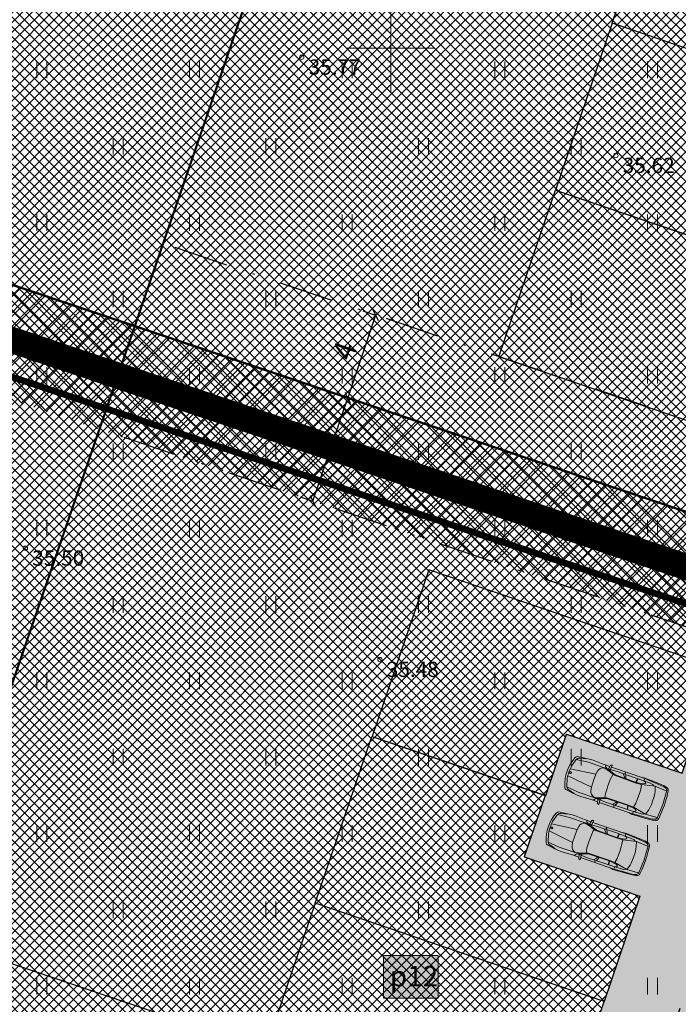
# Model space of a CAD drawing. Units: millimetres. Extents: x 553513 to 555004, y 6585321 to 6586622.
# Drawn here: x 553783 to 553813, y 6585956 to 6586001 of the extents above; entities that cross this region are included whole.
import ezdxf
from ezdxf.enums import TextEntityAlignment as Align

# ---------------------------------------------------------------- set-up
doc = ezdxf.new("R2010")
doc.units = ezdxf.units.MM
doc.linetypes.add('DASHDOT', pattern=[1, 0.5, -0.25, 0, -0.25])
doc.linetypes.add('DASHED', pattern=[19.05, 12.7, -6.35])
for name, color, linetype, lineweight in [('AUTO', 7, 'Continuous', 0), ('geoalus', 250, 'DASHDOT', 0), ('HALJASTUS', 250, 'Continuous', 0), ('hoonestusala', 30, 'Continuous', 9), ('JALGRADA', 67, 'Continuous', 0), ('KORGUS', 7, 'Continuous', 0), ('planeeritav_krundipiir', 1, 'Continuous', 50), ('seina ribi_Pen_No__123', 7, 'Continuous', 5), ('servit_vajad', 130, 'Continuous', 0), ('sidumine', 7, 'Continuous', 0), ('TEEKAITSEVÖÖND', 6, 'PLUSTEINE', 0), ('tekst', 7, 'Continuous', 9), ('VORK', 7, 'Continuous', 0)]:
    doc.layers.add(name, color=color, linetype=linetype, lineweight=lineweight)
for name, color, linetype, lineweight, true_color in [('konnitee', 7, 'Continuous', 30, 0xffff2e), ('läbipaistvus', 7, 'Continuous', 0, 0xffffff), ('plan_parkimisala', 7, 'Continuous', 9, 0xb5b5b5), ('sihtotstarve_ELAMUMAA', 7, 'Continuous', 0, 0xfcea4a), ('soovituslik hoone', 7, 'Continuous', 30, 0x040477)]:
    doc.layers.add(name, color=color, linetype=linetype, lineweight=lineweight, true_color=true_color)
doc.layers.add('planeeritav piirdeaed', color=234, linetype='Continuous')
doc.layers.add('PLANEERITAV PIIRE', color=22, linetype='Continuous')
doc.styles.add('ITALIC', font='italic.shx')
doc.styles.add('romanc', font='romanc.shx')
doc.styles.get("Standard").update_dxf_attribs({"font": 'arial.ttf'})
doc.linetypes.add('PLUSTEINE', pattern='A,2.5,-1.5,["+",romanc,S=1.6,R=0,X=-0.8,Y=-0.8],-1.5,7.5', length=13)
doc.dimstyles.new('Mäeotsa', dxfattribs={"dimtxt": 1, "dimasz": 0.4, "dimexe": 0, "dimexo": 0.625, "dimgap": 0.2, "dimtad": 1, "dimdec": 1, "dimtxsty": 'Standard', "dimblk": 'ARCHTICK', "dimcen": 1, "dimadec": 0, "dimazin": 0, "dimtfac": 1, "dimtdec": 1, "dimtofl": 0, "dimtmove": 0, "dimatfit": 3, "dimldrblk": 'ARCHTICK', "dimfxl": 1, "dimarcsym": 0})
pattern_1 = [(45, (0, 0), (-0.224506403027, 0.224506403027), []), (135, (0, 0), (-0.224506403027, -0.224506403027), [])]

# ---------------------------------------------------------------- blocks, each defined once
blk = doc.blocks.new('_ArchTick')
at = {"color": 0, "linetype": 'ByBlock', "const_width": 0.15}
blk.add_lwpolyline([(-0.5, -0.5), (0.5, 0.5)], dxfattribs=at)
blk = doc.blocks.new('*D479')
at = {"layer": 'Defpoints', "color": 0, "linetype": 'ByBlock', "transparency": 16777216}
for p in [(553778.699, 6585959.345), (553815.506, 6585946.939), (553815.506, 6585946.939)]:
    blk.add_point(p, dxfattribs=at)
at = {"layer": 'sidumine', "color": 0, "linetype": 'ByBlock', "lineweight": -2, "transparency": 16777216}
for p, q in [((553778.899, 6585959.937), (553778.699, 6585959.345)), ((553778.699, 6585959.345), (553815.506, 6585946.939)), ((553815.706, 6585947.532), (553815.506, 6585946.939))]:
    blk.add_line(p, q, dxfattribs=at)
at = {"layer": 'sidumine', "color": 0, "linetype": 'ByBlock', "lineweight": -2, "transparency": 16777216, "xscale": 0.4, "yscale": 0.4, "zscale": 0.4}
for p, rotation in [((553778.699, 6585959.345), 161.3746043040665), ((553815.506, 6585946.939), 341.3746043040665)]:
    blk.add_blockref('_ArchTick', p, dxfattribs=dict(at, rotation=rotation))
at = {"layer": 'sidumine', "color": 0, "linetype": 'ByBlock', "transparency": 16777216, "insert": (553797.358, 6585953.901), "char_height": 1, "attachment_point": 5, "rotation": 341.3746}
blk.add_mtext('38,8', dxfattribs=at)
blk = doc.blocks.new('HEIN')
at = {"color": 0, "linetype": 'Continuous'}
for p, q in [((-0.455, 0.761), (-0.455, -0.761)), ((0.455, 0.761), (0.455, -0.761))]:
    blk.add_line(p, q, dxfattribs=at)
blk = doc.blocks.new('VKORIS')
at = {"color": 0, "linetype": 'Continuous'}
for p, q in [((0, 4), (0, -4)), ((-4, 0), (4, 0))]:
    blk.add_line(p, q, dxfattribs=at)
blk = doc.blocks.new('geoalus')
at = {"layer": 'KORGUS', "color": 0, "linetype": 'Continuous'}
for centre in [(553795.922, 6585999.581), (553810.318, 6585995.074), (553783.249, 6585977.073), (553799.504, 6585971.971)]:
    blk.add_circle(centre, 0.1, dxfattribs=at)
at = {"layer": 'HALJASTUS', "color": 0, "xscale": 0.5, "yscale": 0.5, "zscale": 0.5}
for p in [(553784, 6585999), (553791, 6585999), (553798, 6585999), (553805, 6585999), (553812, 6585999), (553787.5, 6585995.5), (553794.5, 6585995.5), (553801.5, 6585995.5), (553808.5, 6585995.5), (553784, 6585992), (553791, 6585992), (553798, 6585992), (553805, 6585992), (553812, 6585992), (553787.5, 6585988.5), (553794.5, 6585988.5), (553801.5, 6585988.5), (553808.5, 6585988.5), (553784, 6585985), (553791, 6585985), (553798, 6585985), (553805, 6585985), (553812, 6585985), (553787.5, 6585981.5), (553794.5, 6585981.5), (553801.5, 6585981.5), (553808.5, 6585981.5), (553784, 6585978), (553791, 6585978), (553798, 6585978), (553805, 6585978), (553812, 6585978), (553787.5, 6585974.5), (553794.5, 6585974.5), (553801.5, 6585974.5), (553808.5, 6585974.5), (553784, 6585971), (553791, 6585971), (553798, 6585971), (553805, 6585971), (553812, 6585971), (553787.5, 6585967.5), (553794.5, 6585967.5), (553801.5, 6585967.5), (553808.5, 6585967.5), (553784, 6585964), (553791, 6585964), (553798, 6585964), (553805, 6585964), (553812, 6585964), (553787.5, 6585960.5), (553794.5, 6585960.5), (553801.5, 6585960.5), (553808.5, 6585960.5), (553784, 6585957), (553791, 6585957), (553798, 6585957), (553805, 6585957), (553812, 6585957)]:
    blk.add_blockref('HEIN', p, dxfattribs=at)
at = {"layer": 'VORK', "color": 0, "xscale": 0.5, "yscale": 0.5, "zscale": 0.5}
blk.add_blockref('VKORIS', (553800, 6586000), dxfattribs=at)
at = {"layer": 'KORGUS', "color": 0, "linetype": 'Continuous', "style": 'ITALIC'}
for s, p in [(' 35.77', (553796.022, 6585999.481)), (' 35.62', (553810.418, 6585994.974)), (' 35.50', (553783.349, 6585976.973)), (' 35.48', (553799.604, 6585971.871))]:
    blk.add_text(s, height=0.7, dxfattribs=at).set_placement(p, align=Align.TOP_LEFT)
blk = doc.blocks.new('parkimiskoht')
at = {"layer": 'seina ribi_Pen_No__123', "linetype": 'Continuous', "lineweight": 0, "transparency": 33554687}
for p, q in [((553882.898, 6586314.437), (553882.221, 6586314.334)), ((553882.874, 6586314.394), (553882.263, 6586314.313)), ((553883.21, 6586314.43), (553882.874, 6586314.394)), ((553883.208, 6586314.47), (553882.898, 6586314.437)), ((553883.344, 6586314.468), (553883.208, 6586314.47)), ((553883.306, 6586314.422), (553883.21, 6586314.43)), ((553883.41, 6586314.352), (553883.361, 6586314.4)), ((553880.29, 6586313.927), (553880.606, 6586313.989)), ((553880.437, 6586313.897), (553880.394, 6586313.948)), ((553880.956, 6586313.953), (553880.401, 6586313.813)), ((553880.608, 6586314.059), (553880.601, 6586313.863)), ((553880.623, 6586314.081), (553880.677, 6586314.104)), ((553880.677, 6586314.104), (553880.687, 6586313.884)), ((553882.263, 6586314.313), (553880.682, 6586314.004)), ((553881.862, 6586314.13), (553880.956, 6586313.953)), ((553880.991, 6586313.753), (553882.029, 6586313.944)), ((553882.019, 6586313.967), (553881.052, 6586313.788)), ((553881.283, 6586314.017), (553881.41, 6586313.928)), ((553881.369, 6586314.139), (553881.357, 6586314.032)), ((553881.472, 6586313.966), (553881.414, 6586314.043)), ((553881.526, 6586313.876), (553881.472, 6586313.966)), ((553882.291, 6586314.203), (553881.862, 6586314.13)), ((553881.985, 6586314.151), (553881.993, 6586313.965)), ((553882.017, 6586313.966), (553882.008, 6586314.155)), ((553882.232, 6586314.037), (553882.019, 6586313.967)), ((553882.029, 6586313.944), (553882.272, 6586314.008)), ((553882.221, 6586314.334), (553882.094, 6586314.284)), ((553882.355, 6586314.093), (553882.232, 6586314.037)), ((553882.263, 6586314.313), (553882.291, 6586314.203)), ((553882.272, 6586314.008), (553882.854, 6586314.249)), ((553882.344, 6586313.809), (553882.272, 6586314.008)), ((553882.549, 6586314.248), (553882.291, 6586314.203)), ((553882.291, 6586314.203), (553882.367, 6586314.194)), ((553882.397, 6586314.131), (553882.355, 6586314.093)), ((553882.367, 6586314.194), (553882.398, 6586314.175)), ((553882.398, 6586314.175), (553882.397, 6586314.131)), ((553882.724, 6586314.263), (553882.549, 6586314.248)), ((553882.792, 6586314.245), (553882.724, 6586314.263)), ((553882.854, 6586314.249), (553883.396, 6586314.327)), ((553882.854, 6586314.249), (553882.967, 6586314.048)), ((553882.967, 6586314.048), (553883.014, 6586313.933)), ((553883.579, 6586313.698), (553883.41, 6586314.352)), ((553883.551, 6586314.136), (553883.481, 6586314.363)), ((553883.612, 6586313.897), (553883.551, 6586314.136)), ((553879.11, 6586313.505), (553879.073, 6586313.117)), ((553879.36, 6586313.736), (553879.088, 6586313.637)), ((553879.65, 6586313.672), (553879.11, 6586313.505)), ((553879.131, 6586313.561), (553879.11, 6586313.505)), ((553879.157, 6586313.598), (553879.131, 6586313.561)), ((553879.218, 6586313.634), (553879.157, 6586313.598)), ((553879.369, 6586313.703), (553879.218, 6586313.634)), ((553879.481, 6586313.77), (553879.36, 6586313.736)), ((553879.444, 6586313.734), (553879.369, 6586313.703)), ((553879.481, 6586313.77), (553879.444, 6586313.734)), ((553879.63, 6586313.815), (553879.481, 6586313.77)), ((553879.799, 6586313.854), (553879.63, 6586313.815)), ((553880.401, 6586313.813), (553879.65, 6586313.672)), ((553880.29, 6586313.927), (553879.799, 6586313.854)), ((553880.226, 6586313.373), (553880.221, 6586313.519)), ((553880.404, 6586313.804), (553880.577, 6586313.804)), ((553880.537, 6586313.847), (553880.437, 6586313.897)), ((553880.984, 6586313.785), (553880.537, 6586313.847)), ((553880.577, 6586313.804), (553880.906, 6586313.759)), ((553880.687, 6586313.884), (553880.734, 6586313.819)), ((553880.906, 6586313.759), (553880.902, 6586313.644)), ((553880.902, 6586313.644), (553880.911, 6586313.522)), ((553880.906, 6586313.759), (553880.991, 6586313.753)), ((553880.911, 6586313.522), (553880.966, 6586313.186)), ((553881.052, 6586313.788), (553880.984, 6586313.785)), ((553881.41, 6586313.928), (553881.471, 6586313.866)), ((553882.389, 6586313.643), (553882.344, 6586313.809)), ((553882.423, 6586313.479), (553882.389, 6586313.643)), ((553883.014, 6586313.933), (553883.059, 6586313.771)), ((553883.059, 6586313.771), (553883.094, 6586313.603)), ((553883.094, 6586313.603), (553883.124, 6586313.44)), ((553883.668, 6586313.034), (553883.579, 6586313.698)), ((553883.653, 6586313.716), (553883.612, 6586313.897)), ((553883.684, 6586313.532), (553883.653, 6586313.716)), ((553883.717, 6586313.288), (553883.684, 6586313.532)), ((553879.083, 6586312.995), (553880.226, 6586313.373)), ((553880.278, 6586313.056), (553880.226, 6586313.373)), ((553880.349, 6586312.742), (553880.278, 6586313.056)), ((553880.966, 6586313.186), (553880.995, 6586313.057)), ((553880.995, 6586313.057), (553881.04, 6586312.862)), ((553882.454, 6586313.307), (553882.423, 6586313.479)), ((553882.475, 6586313.136), (553882.454, 6586313.307)), ((553882.484, 6586312.925), (553882.475, 6586313.136)), ((553883.147, 6586313.169), (553883.114, 6586312.92)), ((553883.646, 6586313.052), (553883.114, 6586312.92)), ((553883.124, 6586313.44), (553883.143, 6586313.274)), ((553883.143, 6586313.274), (553883.147, 6586313.169)), ((553883.638, 6586312.968), (553883.668, 6586313.034)), ((553883.737, 6586313.052), (553883.717, 6586313.288)), ((553879.018, 6586312.809), (553879.018, 6586312.809)), ((553880.349, 6586312.742), (553879.148, 6586312.661)), ((553880.401, 6586312.605), (553880.349, 6586312.742)), ((553881.207, 6586312.646), (553880.816, 6586312.421)), ((553881.125, 6586312.64), (553880.837, 6586312.475)), ((553882.59, 6586312.639), (553881.009, 6586312.329)), ((553881.04, 6586312.862), (553881.077, 6586312.746)), ((553881.077, 6586312.746), (553881.125, 6586312.64)), ((553881.201, 6586312.679), (553881.125, 6586312.64)), ((553882.234, 6586312.892), (553881.201, 6586312.679)), ((553881.271, 6586312.668), (553881.207, 6586312.646)), ((553881.244, 6586312.479), (553882.15, 6586312.657)), ((553882.233, 6586312.867), (553881.271, 6586312.668)), ((553881.57, 6586312.541), (553881.655, 6586312.674)), ((553881.655, 6586312.674), (553881.688, 6586312.755)), ((553881.727, 6586312.662), (553881.702, 6586312.567)), ((553881.743, 6586312.766), (553881.727, 6586312.662)), ((553882.15, 6586312.657), (553882.575, 6586312.751)), ((553882.273, 6586312.681), (553882.21, 6586312.859)), ((553882.458, 6586312.883), (553882.233, 6586312.867)), ((553882.233, 6586312.867), (553882.295, 6586312.689)), ((553882.484, 6586312.925), (553882.234, 6586312.892)), ((553882.424, 6586312.602), (553882.56, 6586312.603)), ((553882.592, 6586312.877), (553882.458, 6586312.883)), ((553883.114, 6586312.92), (553882.484, 6586312.925)), ((553882.56, 6586312.603), (553883.225, 6586312.763)), ((553882.575, 6586312.751), (553882.83, 6586312.807)), ((553882.575, 6586312.751), (553882.642, 6586312.789)), ((553882.59, 6586312.639), (553882.575, 6586312.751)), ((553882.59, 6586312.639), (553883.001, 6586312.746)), ((553882.646, 6586312.857), (553882.592, 6586312.877)), ((553882.642, 6586312.789), (553882.663, 6586312.817)), ((553882.663, 6586312.817), (553882.646, 6586312.857)), ((553882.83, 6586312.807), (553882.999, 6586312.858)), ((553883.054, 6586312.901), (553882.999, 6586312.858)), ((553883.001, 6586312.746), (553883.426, 6586312.861)), ((553883.225, 6586312.763), (553883.525, 6586312.849)), ((553883.426, 6586312.861), (553883.512, 6586312.887)), ((553883.512, 6586312.887), (553883.598, 6586312.931)), ((553883.525, 6586312.849), (553883.647, 6586312.901)), ((553879.185, 6586312.545), (553879.365, 6586312.2)), ((553879.289, 6586312.144), (553879.307, 6586312.117)), ((553879.365, 6586312.2), (553879.928, 6586312.248)), ((553879.365, 6586312.2), (553879.406, 6586312.155)), ((553879.406, 6586312.155), (553879.444, 6586312.131)), ((553879.444, 6586312.131), (553879.514, 6586312.121)), ((553879.928, 6586312.248), (553880.678, 6586312.4)), ((553879.964, 6586312.108), (553880.135, 6586312.136)), ((553880.135, 6586312.136), (553880.618, 6586312.253)), ((553880.618, 6586312.253), (553880.933, 6586312.314)), ((553880.837, 6586312.475), (553880.676, 6586312.41)), ((553880.678, 6586312.4), (553880.816, 6586312.421)), ((553880.742, 6586312.336), (553880.721, 6586312.273)), ((553880.816, 6586312.421), (553880.742, 6586312.336)), ((553880.816, 6586312.421), (553881.244, 6586312.479)), ((553880.962, 6586312.25), (553880.881, 6586312.43)), ((553880.969, 6586312.442), (553880.989, 6586312.52)), ((553881.042, 6586312.235), (553880.969, 6586312.442)), ((553880.984, 6586312.236), (553881.042, 6586312.235)), ((553881.696, 6586312.463), (553881.646, 6586312.558)), ((553879.395, 6586312.069), (553879.558, 6586312.073)), ((553879.514, 6586312.121), (553879.665, 6586312.114)), ((553879.558, 6586312.073), (553879.684, 6586312.079)), ((553879.665, 6586312.114), (553879.761, 6586312.113)), ((553879.684, 6586312.079), (553879.964, 6586312.108)), ((553879.761, 6586312.113), (553879.809, 6586312.093))]:
    blk.add_line(p, q, dxfattribs=at)
for centre, major_axis, start_param, end_param in [((553883.298, 6586314.322), (0.0709, 0.0709), 0.013904, 0.699246), ((553883.338, 6586314.318), (0.106, 0.106), 5.798508, 7.024632), ((553880.633, 6586314.058), (0.0177, 0.0177), 1.185441, 2.319714), ((553880.853, 6586313.168), (-1.322, 1.322), 0.574815, 1.364769), ((553879.123, 6586313.543), (0.0707, 0.0707), 1.145401, 2.198513), ((553880.523, 6586313.527), (-0.213, 0.213), -0.378631, 0.812168), ((553881.114, 6586313.219), (-1.445, 1.445), 0.835504, 1.121524), ((553883.588, 6586313.039), (0.106, 0.106), 4.32979, 5.547643), ((553879.186, 6586312.842), (0.0318, 0.0318), 2.549311, 8.832496), ((553880.683, 6586312.711), (0.213, 0.213), 2.715657, 3.906455), ((553883.552, 6586313.02), (-0.0707, 0.0707), 2.828585, 3.378296), ((553880.985, 6586312.261), (0.0177, 0.0177), 2.778829, 3.913147), ((553879.392, 6586312.169), (-0.0707, 0.0707), 1.329315, 2.382425)]:
    blk.add_ellipse(centre, major_axis=major_axis, ratio=1, start_param=start_param, end_param=end_param, dxfattribs=at)
blk = doc.blocks.new('*D493')
at = {"layer": 'Defpoints', "color": 0, "linetype": 'ByBlock', "transparency": 16777216}
for p in [(553799.305, 6585987.761), (553798.027, 6585983.968), (553798.027, 6585983.968)]:
    blk.add_point(p, dxfattribs=at)
at = {"layer": 'sidumine', "color": 0, "linetype": 'ByBlock', "lineweight": -2, "transparency": 16777216}
for p, q in [((553799.305, 6585987.761), (553798.027, 6585983.968)), ((553798.712, 6585987.961), (553799.305, 6585987.761)), ((553797.435, 6585984.167), (553798.027, 6585983.968))]:
    blk.add_line(p, q, dxfattribs=at)
at = {"layer": 'sidumine', "color": 0, "linetype": 'ByBlock', "lineweight": -2, "transparency": 16777216, "xscale": 0.4, "yscale": 0.4, "zscale": 0.4}
for p, rotation in [((553799.305, 6585987.761), 71.39387047155405), ((553798.027, 6585983.968), 251.393870471554)]:
    blk.add_blockref('_ArchTick', p, dxfattribs=dict(at, rotation=rotation))
at = {"layer": 'sidumine', "color": 0, "linetype": 'ByBlock', "transparency": 16777216, "insert": (553798.003, 6585986.088), "char_height": 1, "attachment_point": 5, "rotation": 71.3939}
blk.add_mtext('4', dxfattribs=at)
blk = doc.blocks.new('*D494')
at = {"layer": 'Defpoints', "color": 0, "linetype": 'ByBlock', "transparency": 16777216}
for p in [(553798.027, 6585983.968), (553798.027, 6585983.968), (553796.432, 6585979.232)]:
    blk.add_point(p, dxfattribs=at)
at = {"layer": 'sidumine', "color": 0, "linetype": 'ByBlock', "lineweight": -2, "transparency": 16777216}
for p, q in [((553797.434, 6585984.168), (553798.027, 6585983.968)), ((553796.432, 6585979.232), (553798.027, 6585983.968)), ((553795.84, 6585979.431), (553796.432, 6585979.232))]:
    blk.add_line(p, q, dxfattribs=at)
at = {"layer": 'sidumine', "color": 0, "linetype": 'ByBlock', "lineweight": -2, "transparency": 16777216, "xscale": 0.4, "yscale": 0.4, "zscale": 0.4}
for p, rotation in [((553798.027, 6585983.968), 71.39387050125052), ((553796.432, 6585979.232), 251.3938705012505)]:
    blk.add_blockref('_ArchTick', p, dxfattribs=dict(at, rotation=rotation))
at = {"layer": 'sidumine', "color": 0, "linetype": 'ByBlock', "transparency": 16777216, "insert": (553796.558, 6585981.826), "char_height": 1, "attachment_point": 5, "rotation": 71.3939}
blk.add_mtext('5', dxfattribs=at)

msp = doc.modelspace()

# ---------------------------------------------------------------- hatches: boundary and pattern name
at = {"layer": 'konnitee', "lineweight": 0}
h = msp.add_hatch(dxfattribs=at)
h.set_pattern_fill('ANSI37', color=256, scale=0.02)
h.set_pattern_definition([(45, (0, 0), (-0.04490128060535, 0.04490128060535), []), (135, (0, 0), (-0.04490128060535, -0.04490128060535), [])])
edge = h.paths.add_edge_path()
edge.add_line((553743.592, 6585909.347), (553740.747, 6585910.363))
edge.add_line((553740.747, 6585910.363), (553740.94, 6585910.856))
edge.add_line((553740.94, 6585910.856), (553742.971, 6585916.417))
edge.add_line((553742.971, 6585916.417), (553743.507, 6585918.688))
edge.add_line((553743.507, 6585918.688), (553744.158, 6585924.118))
edge.add_line((553744.158, 6585924.118), (553744.896, 6585931.847))
edge.add_line((553744.896, 6585931.847), (553745.588, 6585936.04))
edge.add_line((553745.588, 6585936.04), (553747.716, 6585944.758))
edge.add_line((553747.716, 6585944.758), (553750.874, 6585954.563))
edge.add_line((553750.874, 6585954.563), (553759.352, 6585979.635))
edge.add_line((553759.352, 6585979.635), (553767.677, 6586004.019))
edge.add_line((553767.677, 6586004.019), (553775.183, 6586025.986))
edge.add_line((553775.183, 6586025.986), (553783.363, 6586050.382))
edge.add_line((553783.363, 6586050.382), (553788.369, 6586065.194))
edge.add_line((553788.369, 6586065.194), (553793.667, 6586084.798))
edge.add_line((553793.667, 6586084.798), (553794.017, 6586085.959))
edge.add_line((553794.017, 6586085.959), (553797.279, 6586086.842))
edge.add_line((553797.279, 6586086.842), (553797.101, 6586086.135))
edge.add_line((553797.101, 6586086.135), (553791.316, 6586064.453))
edge.add_line((553791.316, 6586064.453), (553786.231, 6586049.351))
edge.add_line((553786.231, 6586049.351), (553777.996, 6586024.9))
edge.add_line((553777.996, 6586024.9), (553770.541, 6586003.047))
edge.add_line((553770.541, 6586003.047), (553762.212, 6585978.628))
edge.add_line((553762.212, 6585978.628), (553753.721, 6585953.585))
edge.add_line((553753.721, 6585953.585), (553750.695, 6585944.06))
edge.add_line((553750.695, 6585944.06), (553748.506, 6585935.271))
edge.add_line((553748.506, 6585935.271), (553747.85, 6585931.177))
edge.add_line((553747.85, 6585931.177), (553747.162, 6585923.74))
edge.add_line((553747.162, 6585923.74), (553746.416, 6585918.045))
edge.add_line((553746.416, 6585918.045), (553745.735, 6585915.348))
edge.add_line((553745.735, 6585915.348), (553743.584, 6585909.325))
at = {"layer": 'läbipaistvus', "ltscale": 2, "true_color": 0xffffff}
msp.add_hatch(color=7, dxfattribs=at).paths.add_polyline_path([(553799.661, 6585958.407), (553802.178, 6585958.407), (553802.178, 6585956.442), (553799.661, 6585956.442)])
at = {"layer": 'läbipaistvus', "ltscale": 2}
msp.add_hatch(color=256, dxfattribs=at).paths.add_polyline_path([(553799.661, 6585958.407), (553802.178, 6585958.407), (553802.178, 6585956.442), (553799.661, 6585956.442)])
at = {"layer": 'plan_parkimisala', "lineweight": 0, "transparency": 33554687}
h = msp.add_hatch(dxfattribs=at)
h.set_pattern_fill('AR-HBONE', color=256, scale=0.003, angle=-13.3662891, style=0)
h.paths.add_polyline_path([(553809.783, 6585956.299), (553811.425, 6585961.117), (553806.123, 6585962.924), (553808.058, 6585968.554), (553813.363, 6585966.755), (553814.998, 6585971.575), (553821.61, 6585969.339), (553819.007, 6585961.669), (553816.409, 6585954.042), (553806.138, 6585923.441), (553799.39, 6585925.736), (553801.015, 6585930.559), (553795.73, 6585932.361), (553797.629, 6585938.002), (553802.958, 6585936.195), (553806.228, 6585945.835), (553800.927, 6585947.642), (553802.843, 6585953.278), (553808.147, 6585951.479)])
at = {"layer": 'servit_vajad', "lineweight": 0, "transparency": 33554687}
h = msp.add_hatch(dxfattribs=at)
h.set_pattern_fill('ANSI37', color=256, scale=0.17)
h.set_pattern_definition([(45, (0, 0), (-0.381660885145, 0.381660885145), []), (135, (0, 0), (-0.381660885145, -0.381660885145), [])])
h.paths.add_polyline_path([(553767.94, 6585994.097), (553769.462, 6585993.585), (553774.081, 6585992.03), (553824.933, 6585974.91), (553823.319, 6585970.177), (553772.126, 6585987.412), (553767.932, 6585974.72), (553763.561, 6585961.7), (553759.018, 6585948.37), (553756.682, 6585941.761), (553754.307, 6585935.167), (553754.244, 6585935.186), (553748.54, 6585937.05)])
at = {"layer": 'sihtotstarve_ELAMUMAA', "ltscale": 0.01}
h = msp.add_hatch(dxfattribs=at)
h.set_pattern_fill('ANSI37', color=256, scale=0.1, style=0)
h.set_pattern_definition(pattern_1)
h.paths.add_polyline_path([(553840.86, 6586022.167), (553784.037, 6586041.439), (553767.94, 6585994.097), (553824.933, 6585974.91)])
edge = h.paths.add_edge_path(flags=16)
edge.add_line((553828.603, 6586011.912), (553830.245, 6586016.73))
edge.add_line((553830.245, 6586016.73), (553824.943, 6586018.537))
edge.add_line((553824.943, 6586018.537), (553825.901, 6586021.35))
edge.add_line((553825.901, 6586021.35), (553831.013, 6586019.608))
edge.add_arc((553831.336, 6586020.555), 1, 251.1863, 341.1863)
edge.add_line((553832.282, 6586020.232), (553833.345, 6586023.352))
edge.add_line((553833.345, 6586023.352), (553839.208, 6586021.354))
edge.add_line((553839.208, 6586021.354), (553837.827, 6586017.282))
edge.add_line((553837.827, 6586017.282), (553835.229, 6586009.655))
edge.add_line((553835.229, 6586009.655), (553824.958, 6585979.054))
edge.add_line((553824.958, 6585979.054), (553818.21, 6585981.349))
edge.add_line((553818.21, 6585981.349), (553819.835, 6585986.172))
edge.add_line((553819.835, 6585986.172), (553814.55, 6585987.974))
edge.add_line((553814.55, 6585987.974), (553816.449, 6585993.616))
edge.add_line((553816.449, 6585993.616), (553821.778, 6585991.808))
edge.add_line((553821.778, 6585991.808), (553825.048, 6586001.448))
edge.add_line((553825.048, 6586001.448), (553819.746, 6586003.256))
edge.add_line((553819.746, 6586003.256), (553821.663, 6586008.892))
edge.add_line((553821.663, 6586008.892), (553826.967, 6586007.093))
edge.add_line((553826.967, 6586007.093), (553828.603, 6586011.912))
h = msp.add_hatch(dxfattribs=at)
h.set_pattern_fill('ANSI37', color=256, scale=0.1, style=0)
h.set_pattern_definition(pattern_1)
h.paths.add_polyline_path([(553767.935, 6585994.099), (553748.54, 6585937.05), (553805.863, 6585918.329), (553824.932, 6585974.91)])
h.paths.add_polyline_path([(553809.783, 6585956.299), (553811.425, 6585961.117), (553806.123, 6585962.924), (553808.058, 6585968.554), (553813.363, 6585966.755), (553814.998, 6585971.575), (553821.61, 6585969.339), (553819.007, 6585961.669), (553816.409, 6585954.042), (553806.138, 6585923.441), (553799.39, 6585925.736), (553801.015, 6585930.559), (553795.73, 6585932.361), (553797.629, 6585938.002), (553802.958, 6585936.195), (553806.228, 6585945.835), (553800.927, 6585947.642), (553802.843, 6585953.278), (553808.147, 6585951.479)], flags=16)

# ---------------------------------------------------------------- linework, layer by layer
at = {"layer": 'hoonestusala', "color": 7, "linetype": 'DASHDOT', "lineweight": 30, "ltscale": 5}
for points in [[(553803.117, 6586030.744), (553834.847, 6586019.982), (553821.485, 6585980.291), (553789.564, 6585991.042)], [(553786.644, 6585982.529), (553783.112, 6585972.231), (553779.924, 6585962.92), (553774.684, 6585947.621), (553770.403, 6585935.17), (553802.701, 6585924.624), (553818.593, 6585971.769), (553814.308, 6585973.211)]]:
    msp.add_lwpolyline(points, close=True, dxfattribs=at)
at = {"layer": 'JALGRADA', "linetype": 'DASHED', "lineweight": 0, "ltscale": 0.15, "transparency": 33554687, "const_width": 1.2}
msp.add_lwpolyline([(553831.192, 6585970.272), (553766.761, 6585991.964)], dxfattribs=at)
at = {"layer": 'plan_parkimisala', "lineweight": 0, "transparency": 33554687}
msp.add_lwpolyline([(553809.783, 6585956.299), (553811.425, 6585961.117), (553806.123, 6585962.924), (553808.058, 6585968.554), (553813.363, 6585966.755), (553814.998, 6585971.575), (553821.61, 6585969.339), (553819.007, 6585961.669), (553816.409, 6585954.042), (553806.138, 6585923.441), (553799.39, 6585925.736), (553801.015, 6585930.559), (553795.73, 6585932.361), (553797.629, 6585938.002), (553802.958, 6585936.195), (553806.228, 6585945.835), (553800.927, 6585947.642), (553802.843, 6585953.278), (553808.147, 6585951.479)], close=True, dxfattribs=at)
at = {"layer": 'planeeritav piirdeaed', "linetype": 'DASHDOT', "ltscale": 3, "const_width": 0.3, "flags": 128}
msp.add_lwpolyline([(553823.656, 6585971.119), (553769.028, 6585989.51)], dxfattribs=at)
at = {"layer": 'PLANEERITAV PIIRE', "linetype": 'ByBlock'}
msp.add_lwpolyline([(553824.932, 6585974.91), (553770.304, 6585993.301)], dxfattribs=at)
at = {"layer": 'planeeritav_krundipiir', "color": 1, "transparency": 33554687}
for points in [[(553840.86, 6586022.167), (553784.037, 6586041.439), (553767.94, 6585994.097), (553824.933, 6585974.91)], [(553767.935, 6585994.099), (553748.54, 6585937.05), (553805.863, 6585918.329), (553824.932, 6585974.91), (553824.932, 6585974.91)]]:
    msp.add_lwpolyline(points, close=True, dxfattribs=at)
at = {"layer": 'soovituslik hoone', "lineweight": 30, "transparency": 33554687}
for points in [[(553812.754, 6586008.777), (553820.705, 6586006.068), (553819.746, 6586003.256), (553825.048, 6586001.448), (553823.406, 6585996.63), (553810.151, 6586001.138)], [(553807.558, 6585993.495), (553815.512, 6585990.796), (553816.466, 6585993.61), (553821.77, 6585991.811), (553823.406, 6585996.63), (553810.151, 6586001.138)], [(553807.558, 6585993.495), (553815.509, 6585990.786), (553814.55, 6585987.974), (553819.851, 6585986.166), (553818.21, 6585981.349), (553804.955, 6585985.856)], [(553799.149, 6585968.44), (553807.103, 6585965.74), (553808.058, 6585968.554), (553813.362, 6585966.755), (553814.998, 6585971.575), (553801.743, 6585976.082)], [(553799.131, 6585968.446), (553807.082, 6585965.737), (553806.123, 6585962.924), (553811.424, 6585961.117), (553809.783, 6585956.299), (553796.528, 6585960.806)], [(553793.934, 6585953.164), (553801.889, 6585950.464), (553802.843, 6585953.278), (553808.147, 6585951.479), (553809.783, 6585956.299), (553796.528, 6585960.806)]]:
    msp.add_lwpolyline(points, close=True, dxfattribs=at)
at = {"layer": 'TEEKAITSEVÖÖND', "ltscale": 1.5, "const_width": 0.1}
msp.add_lwpolyline([(553817.4, 6586073.432), (553815.521, 6586067.563), (553807.396, 6586043.327), (553799.119, 6586018.99), (553791.409, 6585996.422), (553783.112, 6585972.231), (553774.684, 6585947.621), (553766.671, 6585924.315), (553766.055, 6585922.517)], dxfattribs=at)
at = {"layer": 'tekst', "ltscale": 0.1}
msp.add_lwpolyline([(553799.661, 6585958.407), (553802.178, 6585958.407), (553802.178, 6585956.442), (553799.661, 6585956.442)], close=True, dxfattribs=at)

# ---------------------------------------------------------------- block references
at = {"layer": 'AUTO', "rotation": 329.9043809378603}
for p in [(-3228073.27, 1165296.045), (-3228074.129, 1165293.511)]:
    msp.add_blockref('parkimiskoht', p, dxfattribs=at)
at = {"layer": 'geoalus'}
msp.add_blockref('geoalus', (0, 0), dxfattribs=at)

# ---------------------------------------------------------------- texts
at = {"layer": 'tekst', "linetype": 'ByBlock', "insert": (553799.954, 6585957.925), "char_height": 0.9408, "width": 1.79053, "attachment_point": 1}
msp.add_mtext('p12', dxfattribs=at)

# ---------------------------------------------------------------- dimensions: what is measured, and where the dimension line sits
at = {"layer": 'sidumine', "linetype": 'ByBlock'}
for p1, p2, picture, middle in [((553799.305, 6585987.761), (553798.027, 6585983.968), '*D493', (553798.003, 6585986.088)), ((553796.432, 6585979.232), (553798.027, 6585983.968), '*D494', (553796.558, 6585981.826)), ((553778.699, 6585959.345), (553815.506, 6585946.939), '*D479', (553797.358, 6585953.901))]:
    dim = msp.add_aligned_dim(p1=p1, p2=p2, distance=0, dimstyle='Mäeotsa', dxfattribs=at)
    dim.commit()
    dim.dimension.update_dxf_attribs({"geometry": picture, "text_midpoint": middle})

doc.saveas('drawing.dxf')
